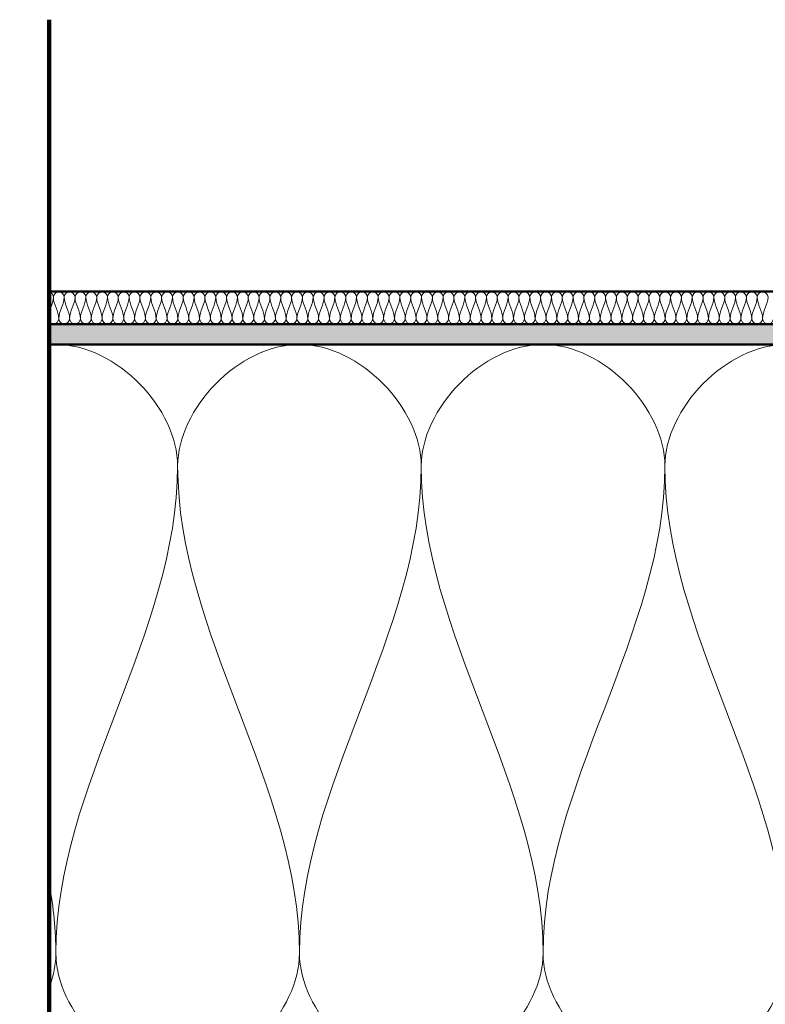
# Model space of a CAD drawing. Units: millimetres. Extents: x 9867 to 43759, y 575 to 6345.
# Drawn here: x 42684 to 42868, y 5819 to 6061 of the extents above; entities that cross this region are included whole.
import ezdxf

# ---------------------------------------------------------------- set-up
doc = ezdxf.new("R2010")
doc.units = ezdxf.units.MM
for name, color, linetype, lineweight in [('A----C-', 14, 'Continuous', 100), ('A-DETL-INSL', 40, 'Continuous', 18), ('A27- I--', 40, 'Continuous', 18), ('A47- ---', 233, 'Continuous', 50), ('A47- -S-', 8, 'Continuous', 13)]:
    doc.layers.add(name, color=color, linetype=linetype, lineweight=lineweight)

msp = doc.modelspace()

# ---------------------------------------------------------------- hatches: boundary and pattern name
at = {"layer": 'A47- -S-'}
h = msp.add_hatch(color=256, dxfattribs=at)
h.paths.add_polyline_path([(43441.135, 5981.333), (43441.135, 5986.333), (42691.577, 5986.333), (42691.577, 5981.333), (43074.931, 5981.333)], flags=0)
h.paths.add_polyline_path([(42591.577, 5981.333), (42591.577, 5986.333), (42453.26, 5986.333), (42453.26, 5981.333)], flags=0)

# ---------------------------------------------------------------- linework, layer by layer
at = {"layer": 'A----C-'}
msp.add_line((42691.577, 5487.957), (42691.577, 6061.333), dxfattribs=at)
at = {"layer": 'A-DETL-INSL'}
for points in [[(42693.26, 5831.333), (42693.26, 5837.007), (42692.692, 5842.611), (42691.712, 5848.165)], [(42691.735, 5823.195), (42692.717, 5825.889), (42693.26, 5828.642), (42693.26, 5831.333)]]:
    msp.add_open_spline(points, degree=3, dxfattribs=at)
at = {"layer": 'A27- I--'}
for points in [[(42691.544, 5994.313), (42692.127, 5994.18), (42692.65, 5993.563), (42692.65, 5993.006)], [(42692.65, 5993.006), (42692.65, 5993.635), (42693.984, 5995.044), (42695.317, 5993.635), (42695.317, 5993.006)], [(42695.317, 5993.006), (42695.317, 5993.635), (42696.65, 5995.044), (42697.984, 5993.635), (42697.984, 5993.006)], [(42697.984, 5993.006), (42697.984, 5993.635), (42699.317, 5995.044), (42700.65, 5993.635), (42700.65, 5993.006)], [(42700.65, 5993.006), (42700.65, 5993.635), (42701.984, 5995.044), (42703.317, 5993.635), (42703.317, 5993.006)], [(42703.317, 5993.006), (42703.317, 5993.635), (42704.65, 5995.044), (42705.984, 5993.635), (42705.984, 5993.006)], [(42705.984, 5993.006), (42705.984, 5993.635), (42707.317, 5995.044), (42708.65, 5993.635), (42708.65, 5993.006)], [(42708.65, 5993.006), (42708.65, 5993.635), (42709.984, 5995.044), (42711.317, 5993.635), (42711.317, 5993.006)], [(42711.317, 5993.006), (42711.317, 5993.635), (42712.65, 5995.044), (42713.984, 5993.635), (42713.984, 5993.006)], [(42713.984, 5993.006), (42713.984, 5993.635), (42715.317, 5995.044), (42716.65, 5993.635), (42716.65, 5993.006)], [(42716.65, 5993.006), (42716.65, 5993.635), (42717.984, 5995.044), (42719.317, 5993.635), (42719.317, 5993.006)], [(42719.317, 5993.006), (42719.317, 5993.635), (42720.65, 5995.044), (42721.984, 5993.635), (42721.984, 5993.006)], [(42721.984, 5993.006), (42721.984, 5993.635), (42723.317, 5995.044), (42724.65, 5993.635), (42724.65, 5993.006)], [(42724.65, 5993.006), (42724.65, 5993.635), (42725.984, 5995.044), (42727.317, 5993.635), (42727.317, 5993.006)], [(42727.317, 5993.006), (42727.317, 5993.635), (42728.65, 5995.044), (42729.984, 5993.635), (42729.984, 5993.006)], [(42729.984, 5993.006), (42729.984, 5993.635), (42731.317, 5995.044), (42732.65, 5993.635), (42732.65, 5993.006)], [(42732.65, 5993.006), (42732.65, 5993.635), (42733.984, 5995.044), (42735.317, 5993.635), (42735.317, 5993.006)], [(42735.317, 5993.006), (42735.317, 5993.635), (42736.65, 5995.044), (42737.984, 5993.635), (42737.984, 5993.006)], [(42737.984, 5993.006), (42737.984, 5993.635), (42739.317, 5995.044), (42740.65, 5993.635), (42740.65, 5993.006)], [(42740.65, 5993.006), (42740.65, 5993.635), (42741.984, 5995.044), (42743.317, 5993.635), (42743.317, 5993.006)], [(42743.317, 5993.006), (42743.317, 5993.635), (42744.65, 5995.044), (42745.984, 5993.635), (42745.984, 5993.006)], [(42745.984, 5993.006), (42745.984, 5993.635), (42747.317, 5995.044), (42748.65, 5993.635), (42748.65, 5993.006)], [(42748.65, 5993.006), (42748.65, 5993.635), (42749.984, 5995.044), (42751.317, 5993.635), (42751.317, 5993.006)], [(42751.317, 5993.006), (42751.317, 5993.635), (42752.65, 5995.044), (42753.984, 5993.635), (42753.984, 5993.006)], [(42753.984, 5993.006), (42753.984, 5993.635), (42755.317, 5995.044), (42756.65, 5993.635), (42756.65, 5993.006)], [(42756.65, 5993.006), (42756.65, 5993.635), (42757.984, 5995.044), (42759.317, 5993.635), (42759.317, 5993.006)], [(42759.317, 5993.006), (42759.317, 5993.635), (42760.65, 5995.044), (42761.984, 5993.635), (42761.984, 5993.006)], [(42761.984, 5993.006), (42761.984, 5993.635), (42763.317, 5995.044), (42764.65, 5993.635), (42764.65, 5993.006)], [(42764.65, 5993.006), (42764.65, 5993.635), (42765.984, 5995.044), (42767.317, 5993.635), (42767.317, 5993.006)], [(42767.317, 5993.006), (42767.317, 5993.635), (42768.65, 5995.044), (42769.984, 5993.635), (42769.984, 5993.006)], [(42769.984, 5993.006), (42769.984, 5993.635), (42771.317, 5995.044), (42772.65, 5993.635), (42772.65, 5993.006)], [(42772.65, 5993.006), (42772.65, 5993.635), (42773.984, 5995.044), (42775.317, 5993.635), (42775.317, 5993.006)], [(42775.317, 5993.006), (42775.317, 5993.635), (42776.65, 5995.044), (42777.984, 5993.635), (42777.984, 5993.006)], [(42777.984, 5993.006), (42777.984, 5993.635), (42779.317, 5995.044), (42780.65, 5993.635), (42780.65, 5993.006)], [(42780.65, 5993.006), (42780.65, 5993.635), (42781.984, 5995.044), (42783.317, 5993.635), (42783.317, 5993.006)], [(42783.317, 5993.006), (42783.317, 5993.635), (42784.65, 5995.044), (42785.984, 5993.635), (42785.984, 5993.006)], [(42785.984, 5993.006), (42785.984, 5993.635), (42787.317, 5995.044), (42788.65, 5993.635), (42788.65, 5993.006)], [(42788.65, 5993.006), (42788.65, 5993.635), (42789.984, 5995.044), (42791.317, 5993.635), (42791.317, 5993.006)], [(42791.317, 5993.006), (42791.317, 5993.635), (42792.65, 5995.044), (42793.984, 5993.635), (42793.984, 5993.006)], [(42793.984, 5993.006), (42793.984, 5993.635), (42795.317, 5995.044), (42796.65, 5993.635), (42796.65, 5993.006)], [(42796.65, 5993.006), (42796.65, 5993.635), (42797.984, 5995.044), (42799.317, 5993.635), (42799.317, 5993.006)], [(42799.317, 5993.006), (42799.317, 5993.635), (42800.65, 5995.044), (42801.984, 5993.635), (42801.984, 5993.006)], [(42801.984, 5993.006), (42801.984, 5993.635), (42803.317, 5995.044), (42804.65, 5993.635), (42804.65, 5993.006)], [(42804.65, 5993.006), (42804.65, 5993.635), (42805.984, 5995.044), (42807.317, 5993.635), (42807.317, 5993.006)], [(42807.317, 5993.006), (42807.317, 5993.635), (42808.65, 5995.044), (42809.984, 5993.635), (42809.984, 5993.006)], [(42809.984, 5993.006), (42809.984, 5993.635), (42811.317, 5995.044), (42812.65, 5993.635), (42812.65, 5993.006)], [(42812.65, 5993.006), (42812.65, 5993.635), (42813.984, 5995.044), (42815.317, 5993.635), (42815.317, 5993.006)], [(42815.317, 5993.006), (42815.317, 5993.635), (42816.65, 5995.044), (42817.984, 5993.635), (42817.984, 5993.006)], [(42817.984, 5993.006), (42817.984, 5993.635), (42819.317, 5995.044), (42820.65, 5993.635), (42820.65, 5993.006)], [(42820.65, 5993.006), (42820.65, 5993.635), (42821.984, 5995.044), (42823.317, 5993.635), (42823.317, 5993.006)], [(42823.317, 5993.006), (42823.317, 5993.635), (42824.65, 5995.044), (42825.984, 5993.635), (42825.984, 5993.006)], [(42825.984, 5993.006), (42825.984, 5993.635), (42827.317, 5995.044), (42828.65, 5993.635), (42828.65, 5993.006)], [(42828.65, 5993.006), (42828.65, 5993.635), (42829.984, 5995.044), (42831.317, 5993.635), (42831.317, 5993.006)], [(42831.317, 5993.006), (42831.317, 5993.635), (42832.65, 5995.044), (42833.984, 5993.635), (42833.984, 5993.006)], [(42833.984, 5993.006), (42833.984, 5993.635), (42835.317, 5995.044), (42836.65, 5993.635), (42836.65, 5993.006)], [(42836.65, 5993.006), (42836.65, 5993.635), (42837.984, 5995.044), (42839.317, 5993.635), (42839.317, 5993.006)], [(42839.317, 5993.006), (42839.317, 5993.635), (42840.65, 5995.044), (42841.984, 5993.635), (42841.984, 5993.006)], [(42841.984, 5993.006), (42841.984, 5993.635), (42843.317, 5995.044), (42844.65, 5993.635), (42844.65, 5993.006)], [(42844.65, 5993.006), (42844.65, 5993.635), (42845.984, 5995.044), (42847.317, 5993.635), (42847.317, 5993.006)], [(42847.317, 5993.006), (42847.317, 5993.635), (42848.65, 5995.044), (42849.984, 5993.635), (42849.984, 5993.006)], [(42849.984, 5993.006), (42849.984, 5993.635), (42851.317, 5995.044), (42852.65, 5993.635), (42852.65, 5993.006)], [(42852.65, 5993.006), (42852.65, 5993.635), (42853.984, 5995.044), (42855.317, 5993.635), (42855.317, 5993.006)], [(42855.317, 5993.006), (42855.317, 5993.635), (42856.65, 5995.044), (42857.984, 5993.635), (42857.984, 5993.006)], [(42857.984, 5993.006), (42857.984, 5993.635), (42859.317, 5995.044), (42860.65, 5993.635), (42860.65, 5993.006)], [(42860.65, 5993.006), (42860.65, 5993.635), (42861.984, 5995.044), (42863.317, 5993.635), (42863.317, 5993.006)], [(42863.317, 5993.006), (42863.317, 5993.635), (42864.65, 5995.044), (42865.984, 5993.635), (42865.984, 5993.006)], [(42865.984, 5993.006), (42865.984, 5993.635), (42867.317, 5995.044), (42868.65, 5993.635), (42868.65, 5993.006)], [(42692.65, 5993.006), (42692.65, 5991.542), (42691.799, 5990.183), (42691.457, 5988.761)], [(42693.984, 5987.673), (42693.984, 5989.505), (42692.65, 5991.174), (42692.65, 5993.006)], [(42695.317, 5993.006), (42695.317, 5991.174), (42693.984, 5989.505), (42693.984, 5987.673)], [(42696.65, 5987.673), (42696.65, 5989.505), (42695.317, 5991.174), (42695.317, 5993.006)], [(42697.984, 5993.006), (42697.984, 5991.174), (42696.65, 5989.505), (42696.65, 5987.673)], [(42699.317, 5987.673), (42699.317, 5989.505), (42697.984, 5991.174), (42697.984, 5993.006)], [(42700.65, 5993.006), (42700.65, 5991.174), (42699.317, 5989.505), (42699.317, 5987.673)], [(42701.984, 5987.673), (42701.984, 5989.505), (42700.65, 5991.174), (42700.65, 5993.006)], [(42703.317, 5993.006), (42703.317, 5991.174), (42701.984, 5989.505), (42701.984, 5987.673)], [(42704.65, 5987.673), (42704.65, 5989.505), (42703.317, 5991.174), (42703.317, 5993.006)], [(42705.984, 5993.006), (42705.984, 5991.174), (42704.65, 5989.505), (42704.65, 5987.673)], [(42707.317, 5987.673), (42707.317, 5989.505), (42705.984, 5991.174), (42705.984, 5993.006)], [(42708.65, 5993.006), (42708.65, 5991.174), (42707.317, 5989.505), (42707.317, 5987.673)], [(42709.984, 5987.673), (42709.984, 5989.505), (42708.65, 5991.174), (42708.65, 5993.006)], [(42711.317, 5993.006), (42711.317, 5991.174), (42709.984, 5989.505), (42709.984, 5987.673)], [(42712.65, 5987.673), (42712.65, 5989.505), (42711.317, 5991.174), (42711.317, 5993.006)], [(42713.984, 5993.006), (42713.984, 5991.174), (42712.65, 5989.505), (42712.65, 5987.673)], [(42715.317, 5987.673), (42715.317, 5989.505), (42713.984, 5991.174), (42713.984, 5993.006)], [(42716.65, 5993.006), (42716.65, 5991.174), (42715.317, 5989.505), (42715.317, 5987.673)], [(42717.984, 5987.673), (42717.984, 5989.505), (42716.65, 5991.174), (42716.65, 5993.006)], [(42719.317, 5993.006), (42719.317, 5991.174), (42717.984, 5989.505), (42717.984, 5987.673)], [(42720.65, 5987.673), (42720.65, 5989.505), (42719.317, 5991.174), (42719.317, 5993.006)], [(42721.984, 5993.006), (42721.984, 5991.174), (42720.65, 5989.505), (42720.65, 5987.673)], [(42723.317, 5987.673), (42723.317, 5989.505), (42721.984, 5991.174), (42721.984, 5993.006)], [(42724.65, 5993.006), (42724.65, 5991.174), (42723.317, 5989.505), (42723.317, 5987.673)], [(42725.984, 5987.673), (42725.984, 5989.505), (42724.65, 5991.174), (42724.65, 5993.006)], [(42727.317, 5993.006), (42727.317, 5991.174), (42725.984, 5989.505), (42725.984, 5987.673)], [(42728.65, 5987.673), (42728.65, 5989.505), (42727.317, 5991.174), (42727.317, 5993.006)], [(42729.984, 5993.006), (42729.984, 5991.174), (42728.65, 5989.505), (42728.65, 5987.673)], [(42731.317, 5987.673), (42731.317, 5989.505), (42729.984, 5991.174), (42729.984, 5993.006)], [(42732.65, 5993.006), (42732.65, 5991.174), (42731.317, 5989.505), (42731.317, 5987.673)], [(42733.984, 5987.673), (42733.984, 5989.505), (42732.65, 5991.174), (42732.65, 5993.006)], [(42735.317, 5993.006), (42735.317, 5991.174), (42733.984, 5989.505), (42733.984, 5987.673)], [(42736.65, 5987.673), (42736.65, 5989.505), (42735.317, 5991.174), (42735.317, 5993.006)], [(42737.984, 5993.006), (42737.984, 5991.174), (42736.65, 5989.505), (42736.65, 5987.673)], [(42739.317, 5987.673), (42739.317, 5989.505), (42737.984, 5991.174), (42737.984, 5993.006)], [(42740.65, 5993.006), (42740.65, 5991.174), (42739.317, 5989.505), (42739.317, 5987.673)], [(42741.984, 5987.673), (42741.984, 5989.505), (42740.65, 5991.174), (42740.65, 5993.006)], [(42743.317, 5993.006), (42743.317, 5991.174), (42741.984, 5989.505), (42741.984, 5987.673)], [(42744.65, 5987.673), (42744.65, 5989.505), (42743.317, 5991.174), (42743.317, 5993.006)], [(42745.984, 5993.006), (42745.984, 5991.174), (42744.65, 5989.505), (42744.65, 5987.673)], [(42747.317, 5987.673), (42747.317, 5989.505), (42745.984, 5991.174), (42745.984, 5993.006)], [(42748.65, 5993.006), (42748.65, 5991.174), (42747.317, 5989.505), (42747.317, 5987.673)], [(42749.984, 5987.673), (42749.984, 5989.505), (42748.65, 5991.174), (42748.65, 5993.006)], [(42751.317, 5993.006), (42751.317, 5991.174), (42749.984, 5989.505), (42749.984, 5987.673)], [(42752.65, 5987.673), (42752.65, 5989.505), (42751.317, 5991.174), (42751.317, 5993.006)], [(42753.984, 5993.006), (42753.984, 5991.174), (42752.65, 5989.505), (42752.65, 5987.673)], [(42755.317, 5987.673), (42755.317, 5989.505), (42753.984, 5991.174), (42753.984, 5993.006)], [(42756.65, 5993.006), (42756.65, 5991.174), (42755.317, 5989.505), (42755.317, 5987.673)], [(42757.984, 5987.673), (42757.984, 5989.505), (42756.65, 5991.174), (42756.65, 5993.006)], [(42759.317, 5993.006), (42759.317, 5991.174), (42757.984, 5989.505), (42757.984, 5987.673)], [(42760.65, 5987.673), (42760.65, 5989.505), (42759.317, 5991.174), (42759.317, 5993.006)], [(42761.984, 5993.006), (42761.984, 5991.174), (42760.65, 5989.505), (42760.65, 5987.673)], [(42763.317, 5987.673), (42763.317, 5989.505), (42761.984, 5991.174), (42761.984, 5993.006)], [(42764.65, 5993.006), (42764.65, 5991.174), (42763.317, 5989.505), (42763.317, 5987.673)], [(42765.984, 5987.673), (42765.984, 5989.505), (42764.65, 5991.174), (42764.65, 5993.006)], [(42767.317, 5993.006), (42767.317, 5991.174), (42765.984, 5989.505), (42765.984, 5987.673)], [(42768.65, 5987.673), (42768.65, 5989.505), (42767.317, 5991.174), (42767.317, 5993.006)], [(42769.984, 5993.006), (42769.984, 5991.174), (42768.65, 5989.505), (42768.65, 5987.673)], [(42771.317, 5987.673), (42771.317, 5989.505), (42769.984, 5991.174), (42769.984, 5993.006)], [(42772.65, 5993.006), (42772.65, 5991.174), (42771.317, 5989.505), (42771.317, 5987.673)], [(42773.984, 5987.673), (42773.984, 5989.505), (42772.65, 5991.174), (42772.65, 5993.006)], [(42775.317, 5993.006), (42775.317, 5991.174), (42773.984, 5989.505), (42773.984, 5987.673)], [(42776.65, 5987.673), (42776.65, 5989.505), (42775.317, 5991.174), (42775.317, 5993.006)], [(42777.984, 5993.006), (42777.984, 5991.174), (42776.65, 5989.505), (42776.65, 5987.673)], [(42779.317, 5987.673), (42779.317, 5989.505), (42777.984, 5991.174), (42777.984, 5993.006)], [(42780.65, 5993.006), (42780.65, 5991.174), (42779.317, 5989.505), (42779.317, 5987.673)], [(42781.984, 5987.673), (42781.984, 5989.505), (42780.65, 5991.174), (42780.65, 5993.006)], [(42783.317, 5993.006), (42783.317, 5991.174), (42781.984, 5989.505), (42781.984, 5987.673)], [(42784.65, 5987.673), (42784.65, 5989.505), (42783.317, 5991.174), (42783.317, 5993.006)], [(42785.984, 5993.006), (42785.984, 5991.174), (42784.65, 5989.505), (42784.65, 5987.673)], [(42787.317, 5987.673), (42787.317, 5989.505), (42785.984, 5991.174), (42785.984, 5993.006)], [(42788.65, 5993.006), (42788.65, 5991.174), (42787.317, 5989.505), (42787.317, 5987.673)], [(42789.984, 5987.673), (42789.984, 5989.505), (42788.65, 5991.174), (42788.65, 5993.006)], [(42791.317, 5993.006), (42791.317, 5991.174), (42789.984, 5989.505), (42789.984, 5987.673)], [(42792.65, 5987.673), (42792.65, 5989.505), (42791.317, 5991.174), (42791.317, 5993.006)], [(42793.984, 5993.006), (42793.984, 5991.174), (42792.65, 5989.505), (42792.65, 5987.673)], [(42795.317, 5987.673), (42795.317, 5989.505), (42793.984, 5991.174), (42793.984, 5993.006)], [(42796.65, 5993.006), (42796.65, 5991.174), (42795.317, 5989.505), (42795.317, 5987.673)], [(42797.984, 5987.673), (42797.984, 5989.505), (42796.65, 5991.174), (42796.65, 5993.006)], [(42799.317, 5993.006), (42799.317, 5991.174), (42797.984, 5989.505), (42797.984, 5987.673)], [(42800.65, 5987.673), (42800.65, 5989.505), (42799.317, 5991.174), (42799.317, 5993.006)], [(42801.984, 5993.006), (42801.984, 5991.174), (42800.65, 5989.505), (42800.65, 5987.673)], [(42803.317, 5987.673), (42803.317, 5989.505), (42801.984, 5991.174), (42801.984, 5993.006)], [(42804.65, 5993.006), (42804.65, 5991.174), (42803.317, 5989.505), (42803.317, 5987.673)], [(42805.984, 5987.673), (42805.984, 5989.505), (42804.65, 5991.174), (42804.65, 5993.006)], [(42807.317, 5993.006), (42807.317, 5991.174), (42805.984, 5989.505), (42805.984, 5987.673)], [(42808.65, 5987.673), (42808.65, 5989.505), (42807.317, 5991.174), (42807.317, 5993.006)], [(42809.984, 5993.006), (42809.984, 5991.174), (42808.65, 5989.505), (42808.65, 5987.673)], [(42811.317, 5987.673), (42811.317, 5989.505), (42809.984, 5991.174), (42809.984, 5993.006)], [(42812.65, 5993.006), (42812.65, 5991.174), (42811.317, 5989.505), (42811.317, 5987.673)], [(42813.984, 5987.673), (42813.984, 5989.505), (42812.65, 5991.174), (42812.65, 5993.006)], [(42815.317, 5993.006), (42815.317, 5991.174), (42813.984, 5989.505), (42813.984, 5987.673)], [(42816.65, 5987.673), (42816.65, 5989.505), (42815.317, 5991.174), (42815.317, 5993.006)], [(42817.984, 5993.006), (42817.984, 5991.174), (42816.65, 5989.505), (42816.65, 5987.673)], [(42819.317, 5987.673), (42819.317, 5989.505), (42817.984, 5991.174), (42817.984, 5993.006)], [(42820.65, 5993.006), (42820.65, 5991.174), (42819.317, 5989.505), (42819.317, 5987.673)], [(42821.984, 5987.673), (42821.984, 5989.505), (42820.65, 5991.174), (42820.65, 5993.006)], [(42823.317, 5993.006), (42823.317, 5991.174), (42821.984, 5989.505), (42821.984, 5987.673)], [(42824.65, 5987.673), (42824.65, 5989.505), (42823.317, 5991.174), (42823.317, 5993.006)], [(42825.984, 5993.006), (42825.984, 5991.174), (42824.65, 5989.505), (42824.65, 5987.673)], [(42827.317, 5987.673), (42827.317, 5989.505), (42825.984, 5991.174), (42825.984, 5993.006)], [(42828.65, 5993.006), (42828.65, 5991.174), (42827.317, 5989.505), (42827.317, 5987.673)], [(42829.984, 5987.673), (42829.984, 5989.505), (42828.65, 5991.174), (42828.65, 5993.006)], [(42831.317, 5993.006), (42831.317, 5991.174), (42829.984, 5989.505), (42829.984, 5987.673)], [(42832.65, 5987.673), (42832.65, 5989.505), (42831.317, 5991.174), (42831.317, 5993.006)], [(42833.984, 5993.006), (42833.984, 5991.174), (42832.65, 5989.505), (42832.65, 5987.673)], [(42835.317, 5987.673), (42835.317, 5989.505), (42833.984, 5991.174), (42833.984, 5993.006)], [(42836.65, 5993.006), (42836.65, 5991.174), (42835.317, 5989.505), (42835.317, 5987.673)], [(42837.984, 5987.673), (42837.984, 5989.505), (42836.65, 5991.174), (42836.65, 5993.006)], [(42839.317, 5993.006), (42839.317, 5991.174), (42837.984, 5989.505), (42837.984, 5987.673)], [(42840.65, 5987.673), (42840.65, 5989.505), (42839.317, 5991.174), (42839.317, 5993.006)], [(42841.984, 5993.006), (42841.984, 5991.174), (42840.65, 5989.505), (42840.65, 5987.673)], [(42843.317, 5987.673), (42843.317, 5989.505), (42841.984, 5991.174), (42841.984, 5993.006)], [(42844.65, 5993.006), (42844.65, 5991.174), (42843.317, 5989.505), (42843.317, 5987.673)], [(42845.984, 5987.673), (42845.984, 5989.505), (42844.65, 5991.174), (42844.65, 5993.006)], [(42847.317, 5993.006), (42847.317, 5991.174), (42845.984, 5989.505), (42845.984, 5987.673)], [(42848.65, 5987.673), (42848.65, 5989.505), (42847.317, 5991.174), (42847.317, 5993.006)], [(42849.984, 5993.006), (42849.984, 5991.174), (42848.65, 5989.505), (42848.65, 5987.673)], [(42851.317, 5987.673), (42851.317, 5989.505), (42849.984, 5991.174), (42849.984, 5993.006)], [(42852.65, 5993.006), (42852.65, 5991.174), (42851.317, 5989.505), (42851.317, 5987.673)], [(42853.984, 5987.673), (42853.984, 5989.505), (42852.65, 5991.174), (42852.65, 5993.006)], [(42855.317, 5993.006), (42855.317, 5991.174), (42853.984, 5989.505), (42853.984, 5987.673)], [(42856.65, 5987.673), (42856.65, 5989.505), (42855.317, 5991.174), (42855.317, 5993.006)], [(42857.984, 5993.006), (42857.984, 5991.174), (42856.65, 5989.505), (42856.65, 5987.673)], [(42859.317, 5987.673), (42859.317, 5989.505), (42857.984, 5991.174), (42857.984, 5993.006)], [(42860.65, 5993.006), (42860.65, 5991.174), (42859.317, 5989.505), (42859.317, 5987.673)], [(42861.984, 5987.673), (42861.984, 5989.505), (42860.65, 5991.174), (42860.65, 5993.006)], [(42863.317, 5993.006), (42863.317, 5991.174), (42861.984, 5989.505), (42861.984, 5987.673)], [(42864.65, 5987.673), (42864.65, 5989.505), (42863.317, 5991.174), (42863.317, 5993.006)], [(42865.984, 5993.006), (42865.984, 5991.174), (42864.65, 5989.505), (42864.65, 5987.673)], [(42867.317, 5987.673), (42867.317, 5989.505), (42865.984, 5991.174), (42865.984, 5993.006)], [(42868.65, 5993.006), (42868.65, 5991.174), (42867.317, 5989.505), (42867.317, 5987.673)], [(42693.984, 5987.673), (42693.984, 5987.044), (42695.317, 5985.635), (42696.65, 5987.044), (42696.65, 5987.673)], [(42696.65, 5987.673), (42696.65, 5987.044), (42697.984, 5985.635), (42699.317, 5987.044), (42699.317, 5987.673)], [(42699.317, 5987.673), (42699.317, 5987.044), (42700.65, 5985.635), (42701.984, 5987.044), (42701.984, 5987.673)], [(42701.984, 5987.673), (42701.984, 5987.044), (42703.317, 5985.635), (42704.65, 5987.044), (42704.65, 5987.673)], [(42704.65, 5987.673), (42704.65, 5987.044), (42705.984, 5985.635), (42707.317, 5987.044), (42707.317, 5987.673)], [(42707.317, 5987.673), (42707.317, 5987.044), (42708.65, 5985.635), (42709.984, 5987.044), (42709.984, 5987.673)], [(42709.984, 5987.673), (42709.984, 5987.044), (42711.317, 5985.635), (42712.65, 5987.044), (42712.65, 5987.673)], [(42712.65, 5987.673), (42712.65, 5987.044), (42713.984, 5985.635), (42715.317, 5987.044), (42715.317, 5987.673)], [(42715.317, 5987.673), (42715.317, 5987.044), (42716.65, 5985.635), (42717.984, 5987.044), (42717.984, 5987.673)], [(42717.984, 5987.673), (42717.984, 5987.044), (42719.317, 5985.635), (42720.65, 5987.044), (42720.65, 5987.673)], [(42720.65, 5987.673), (42720.65, 5987.044), (42721.984, 5985.635), (42723.317, 5987.044), (42723.317, 5987.673)], [(42723.317, 5987.673), (42723.317, 5987.044), (42724.65, 5985.635), (42725.984, 5987.044), (42725.984, 5987.673)], [(42725.984, 5987.673), (42725.984, 5987.044), (42727.317, 5985.635), (42728.65, 5987.044), (42728.65, 5987.673)], [(42728.65, 5987.673), (42728.65, 5987.044), (42729.984, 5985.635), (42731.317, 5987.044), (42731.317, 5987.673)], [(42731.317, 5987.673), (42731.317, 5987.044), (42732.65, 5985.635), (42733.984, 5987.044), (42733.984, 5987.673)], [(42733.984, 5987.673), (42733.984, 5987.044), (42735.317, 5985.635), (42736.65, 5987.044), (42736.65, 5987.673)], [(42736.65, 5987.673), (42736.65, 5987.044), (42737.984, 5985.635), (42739.317, 5987.044), (42739.317, 5987.673)], [(42739.317, 5987.673), (42739.317, 5987.044), (42740.65, 5985.635), (42741.984, 5987.044), (42741.984, 5987.673)], [(42741.984, 5987.673), (42741.984, 5987.044), (42743.317, 5985.635), (42744.65, 5987.044), (42744.65, 5987.673)], [(42744.65, 5987.673), (42744.65, 5987.044), (42745.984, 5985.635), (42747.317, 5987.044), (42747.317, 5987.673)], [(42747.317, 5987.673), (42747.317, 5987.044), (42748.65, 5985.635), (42749.984, 5987.044), (42749.984, 5987.673)], [(42749.984, 5987.673), (42749.984, 5987.044), (42751.317, 5985.635), (42752.65, 5987.044), (42752.65, 5987.673)], [(42752.65, 5987.673), (42752.65, 5987.044), (42753.984, 5985.635), (42755.317, 5987.044), (42755.317, 5987.673)], [(42755.317, 5987.673), (42755.317, 5987.044), (42756.65, 5985.635), (42757.984, 5987.044), (42757.984, 5987.673)], [(42757.984, 5987.673), (42757.984, 5987.044), (42759.317, 5985.635), (42760.65, 5987.044), (42760.65, 5987.673)], [(42760.65, 5987.673), (42760.65, 5987.044), (42761.984, 5985.635), (42763.317, 5987.044), (42763.317, 5987.673)], [(42763.317, 5987.673), (42763.317, 5987.044), (42764.65, 5985.635), (42765.984, 5987.044), (42765.984, 5987.673)], [(42765.984, 5987.673), (42765.984, 5987.044), (42767.317, 5985.635), (42768.65, 5987.044), (42768.65, 5987.673)], [(42768.65, 5987.673), (42768.65, 5987.044), (42769.984, 5985.635), (42771.317, 5987.044), (42771.317, 5987.673)], [(42771.317, 5987.673), (42771.317, 5987.044), (42772.65, 5985.635), (42773.984, 5987.044), (42773.984, 5987.673)], [(42773.984, 5987.673), (42773.984, 5987.044), (42775.317, 5985.635), (42776.65, 5987.044), (42776.65, 5987.673)], [(42776.65, 5987.673), (42776.65, 5987.044), (42777.984, 5985.635), (42779.317, 5987.044), (42779.317, 5987.673)], [(42779.317, 5987.673), (42779.317, 5987.044), (42780.65, 5985.635), (42781.984, 5987.044), (42781.984, 5987.673)], [(42781.984, 5987.673), (42781.984, 5987.044), (42783.317, 5985.635), (42784.65, 5987.044), (42784.65, 5987.673)], [(42784.65, 5987.673), (42784.65, 5987.044), (42785.984, 5985.635), (42787.317, 5987.044), (42787.317, 5987.673)], [(42787.317, 5987.673), (42787.317, 5987.044), (42788.65, 5985.635), (42789.984, 5987.044), (42789.984, 5987.673)], [(42789.984, 5987.673), (42789.984, 5987.044), (42791.317, 5985.635), (42792.65, 5987.044), (42792.65, 5987.673)], [(42792.65, 5987.673), (42792.65, 5987.044), (42793.984, 5985.635), (42795.317, 5987.044), (42795.317, 5987.673)], [(42795.317, 5987.673), (42795.317, 5987.044), (42796.65, 5985.635), (42797.984, 5987.044), (42797.984, 5987.673)], [(42797.984, 5987.673), (42797.984, 5987.044), (42799.317, 5985.635), (42800.65, 5987.044), (42800.65, 5987.673)], [(42800.65, 5987.673), (42800.65, 5987.044), (42801.984, 5985.635), (42803.317, 5987.044), (42803.317, 5987.673)], [(42803.317, 5987.673), (42803.317, 5987.044), (42804.65, 5985.635), (42805.984, 5987.044), (42805.984, 5987.673)], [(42805.984, 5987.673), (42805.984, 5987.044), (42807.317, 5985.635), (42808.65, 5987.044), (42808.65, 5987.673)], [(42808.65, 5987.673), (42808.65, 5987.044), (42809.984, 5985.635), (42811.317, 5987.044), (42811.317, 5987.673)], [(42811.317, 5987.673), (42811.317, 5987.044), (42812.65, 5985.635), (42813.984, 5987.044), (42813.984, 5987.673)], [(42813.984, 5987.673), (42813.984, 5987.044), (42815.317, 5985.635), (42816.65, 5987.044), (42816.65, 5987.673)], [(42816.65, 5987.673), (42816.65, 5987.044), (42817.984, 5985.635), (42819.317, 5987.044), (42819.317, 5987.673)], [(42819.317, 5987.673), (42819.317, 5987.044), (42820.65, 5985.635), (42821.984, 5987.044), (42821.984, 5987.673)], [(42821.984, 5987.673), (42821.984, 5987.044), (42823.317, 5985.635), (42824.65, 5987.044), (42824.65, 5987.673)], [(42824.65, 5987.673), (42824.65, 5987.044), (42825.984, 5985.635), (42827.317, 5987.044), (42827.317, 5987.673)], [(42827.317, 5987.673), (42827.317, 5987.044), (42828.65, 5985.635), (42829.984, 5987.044), (42829.984, 5987.673)], [(42829.984, 5987.673), (42829.984, 5987.044), (42831.317, 5985.635), (42832.65, 5987.044), (42832.65, 5987.673)], [(42832.65, 5987.673), (42832.65, 5987.044), (42833.984, 5985.635), (42835.317, 5987.044), (42835.317, 5987.673)], [(42835.317, 5987.673), (42835.317, 5987.044), (42836.65, 5985.635), (42837.984, 5987.044), (42837.984, 5987.673)], [(42837.984, 5987.673), (42837.984, 5987.044), (42839.317, 5985.635), (42840.65, 5987.044), (42840.65, 5987.673)], [(42840.65, 5987.673), (42840.65, 5987.044), (42841.984, 5985.635), (42843.317, 5987.044), (42843.317, 5987.673)], [(42843.317, 5987.673), (42843.317, 5987.044), (42844.65, 5985.635), (42845.984, 5987.044), (42845.984, 5987.673)], [(42845.984, 5987.673), (42845.984, 5987.044), (42847.317, 5985.635), (42848.65, 5987.044), (42848.65, 5987.673)], [(42848.65, 5987.673), (42848.65, 5987.044), (42849.984, 5985.635), (42851.317, 5987.044), (42851.317, 5987.673)], [(42851.317, 5987.673), (42851.317, 5987.044), (42852.65, 5985.635), (42853.984, 5987.044), (42853.984, 5987.673)], [(42853.984, 5987.673), (42853.984, 5987.044), (42855.317, 5985.635), (42856.65, 5987.044), (42856.65, 5987.673)], [(42856.65, 5987.673), (42856.65, 5987.044), (42857.984, 5985.635), (42859.317, 5987.044), (42859.317, 5987.673)], [(42859.317, 5987.673), (42859.317, 5987.044), (42860.65, 5985.635), (42861.984, 5987.044), (42861.984, 5987.673)], [(42861.984, 5987.673), (42861.984, 5987.044), (42863.317, 5985.635), (42864.65, 5987.044), (42864.65, 5987.673)], [(42864.65, 5987.673), (42864.65, 5987.044), (42865.984, 5985.635), (42867.317, 5987.044), (42867.317, 5987.673)], [(42867.317, 5987.673), (42867.317, 5987.044), (42868.65, 5985.635), (42869.984, 5987.044), (42869.984, 5987.673)], [(42723.26, 5951.333), (42723.26, 5965.475), (42753.26, 5997.191), (42783.26, 5965.475), (42783.26, 5951.333)], [(42783.26, 5951.333), (42783.26, 5965.475), (42813.26, 5997.191), (42843.26, 5965.475), (42843.26, 5951.333)], [(42843.26, 5951.333), (42843.26, 5965.475), (42873.26, 5997.191), (42903.26, 5965.475), (42903.26, 5951.333)], [(42723.26, 5951.333), (42723.26, 5910.102), (42693.26, 5872.564), (42693.26, 5831.333)], [(42753.26, 5831.333), (42753.26, 5872.564), (42723.26, 5910.102), (42723.26, 5951.333)], [(42783.26, 5951.333), (42783.26, 5910.102), (42753.26, 5872.564), (42753.26, 5831.333)], [(42813.26, 5831.333), (42813.26, 5872.564), (42783.26, 5910.102), (42783.26, 5951.333)], [(42843.26, 5951.333), (42843.26, 5910.102), (42813.26, 5872.564), (42813.26, 5831.333)], [(42873.26, 5831.333), (42873.26, 5872.564), (42843.26, 5910.102), (42843.26, 5951.333)], [(42693.26, 5831.333), (42693.26, 5817.191), (42723.26, 5785.475), (42753.26, 5817.191), (42753.26, 5831.333)], [(42753.26, 5831.333), (42753.26, 5817.191), (42783.26, 5785.475), (42813.26, 5817.191), (42813.26, 5831.333)], [(42813.26, 5831.333), (42813.26, 5817.191), (42843.26, 5785.475), (42873.26, 5817.191), (42873.26, 5831.333)]]:
    msp.add_open_spline(points, degree=3, dxfattribs=at)
for points, knots in [([(42691.432, 5987.199), (42691.651, 5986.736), (42692.817, 5985.811), (42693.984, 5987.044), (42693.984, 5987.673)], [0.3536722, 0.3536722, 0.3536722, 0.3536722, 1.4142136, 2.8284271, 2.8284271, 2.8284271, 2.8284271]), ([(42691.576, 5981.267), (42692.137, 5981.311), (42707.698, 5981.927), (42723.26, 5965.475), (42723.26, 5951.333)], [1.3612421, 1.3612421, 1.3612421, 1.3612421, 1.4142136, 2.8284271, 2.8284271, 2.8284271, 2.8284271])]:
    msp.add_open_spline(points, degree=3, knots=knots, dxfattribs=at)
at = {"layer": 'A47- ---'}
for p, q in [((43441.083, 5994.34), (42691.526, 5994.34)), ((43441.135, 5986.333), (42691.577, 5986.333)), ((42691.577, 5981.333), (43436.135, 5981.333))]:
    msp.add_line(p, q, dxfattribs=at)

doc.saveas('drawing.dxf')
